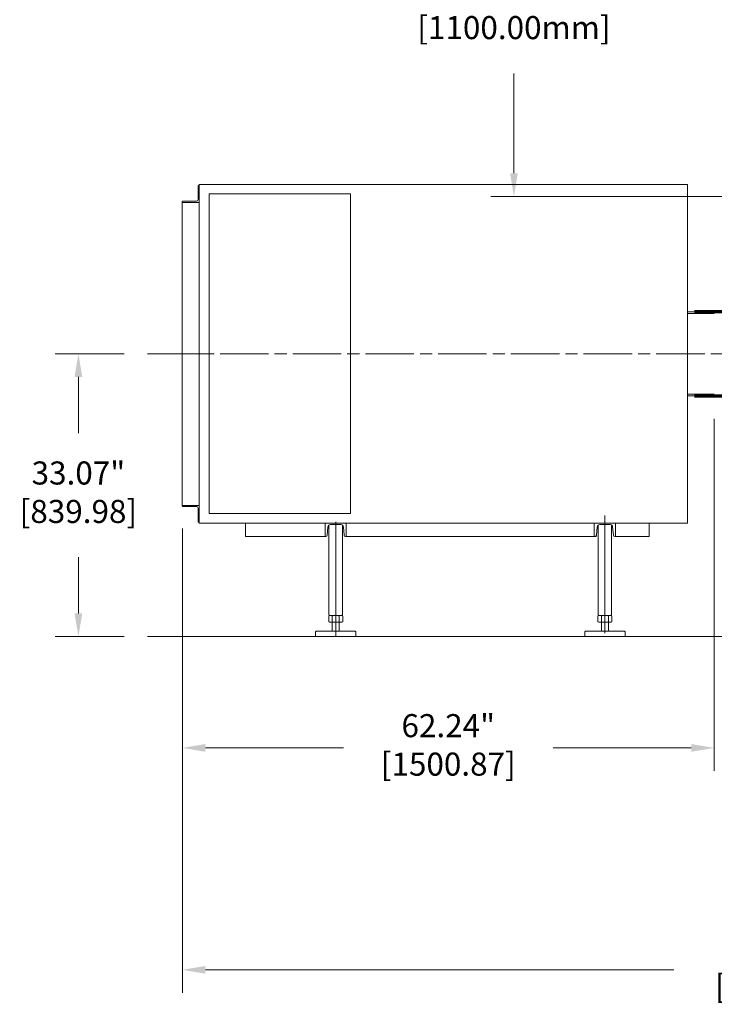
# Model space of a CAD drawing. Units: millimetres. Extents: x 0 to 925, y -1073 to 560.
# Drawn here: x 635 to 717, y -200 to -84 of the extents above; entities that cross this region are included whole.
import ezdxf

# ---------------------------------------------------------------- set-up
doc = ezdxf.new("R2010")
doc.units = ezdxf.units.MM
doc.linetypes.add('CHAIN', pattern=[0.7087, 0.4724, -0.0591, 0.1181, -0.0591])
doc.linetypes.add('EB_DASHDOT', pattern=[39, 30, -3, 3, -3])
doc.layers.add('中心线', color=7, linetype='EB_DASHDOT')
doc.styles.add('Roman', font='romans')
doc.dimstyles.new('ISO-25', dxfattribs={"dimscale": 30, "dimtxt": 0.09, "dimasz": 0.09, "dimexe": 0.09, "dimexo": 0.09, "dimgap": 0.09, "dimtad": 0, "dimtih": 1, "dimtoh": 1, "dimdsep": 46, "dimtxsty": 'Standard', "dimcen": 1, "dimclrd": 256, "dimclre": 256, "dimclrt": 256, "dimadec": 0, "dimazin": 0, "dimtfac": 1, "dimtmove": 0, "dimatfit": 3, "dimfxl": 1, "dimlwd": 13, "dimlwe": 13, "dimarcsym": 0})

# ---------------------------------------------------------------- blocks, each defined once
blk = doc.blocks.new('*D133')
at = {"linetype": 'Continuous', "lineweight": 13, "transparency": 16777216}
for p, q in [((647.57, -123.58), (639.5, -123.58)), ((642.2, -126.28), (642.2, -132.85)), ((642.2, -153.95), (642.2, -147.38)), ((647.57, -156.65), (639.5, -156.65))]:
    blk.add_line(p, q, dxfattribs=at)
at = {"lineweight": 13, "transparency": 16777216}
for points in [[(641.75, -126.28), (642.65, -126.28), (642.2, -123.58)], [(641.75, -153.95), (642.65, -153.95), (642.2, -156.65)]]:
    blk.add_solid(points, dxfattribs=at)
at = {"layer": 'Defpoints', "color": 0, "lineweight": 13, "transparency": 16777216}
for p in [(650.27, -123.58), (642.2, -156.65), (650.27, -156.65)]:
    blk.add_point(p, dxfattribs=at)
at = {"lineweight": 13, "transparency": 16777216, "insert": (642.2, -140.12), "char_height": 2.7, "attachment_point": 5, "style": 'Roman'}
blk.add_mtext('33.07"\\P[839.98]', dxfattribs=at)
blk = doc.blocks.new('*D134')
at = {"linetype": 'Continuous', "lineweight": 13, "transparency": 16777216}
for p, q in [((716.59, -131.2), (716.59, -172.38)), ((654.36, -144.09), (654.36, -172.38)), ((657.06, -169.68), (673.2, -169.68)), ((713.89, -169.68), (697.75, -169.68))]:
    blk.add_line(p, q, dxfattribs=at)
at = {"lineweight": 13, "transparency": 16777216}
for points in [[(657.06, -169.23), (657.06, -170.13), (654.36, -169.68)], [(713.89, -169.23), (713.89, -170.13), (716.59, -169.68)]]:
    blk.add_solid(points, dxfattribs=at)
at = {"layer": 'Defpoints', "color": 0, "lineweight": 13, "transparency": 16777216}
for p in [(716.59, -128.5), (654.36, -141.39), (654.36, -169.68)]:
    blk.add_point(p, dxfattribs=at)
at = {"lineweight": 13, "transparency": 16777216, "insert": (685.47, -169.68), "char_height": 2.7, "attachment_point": 5, "style": 'Roman'}
blk.add_mtext('62.24"\\P[1500.87]', dxfattribs=at)
blk = doc.blocks.new('*D144')
at = {"linetype": 'Continuous', "lineweight": 13, "transparency": 16777216}
for p, q in [((801.59, -134.85), (801.59, -198.35)), ((654.36, -144.01), (654.36, -198.35)), ((657.06, -195.65), (711.84, -195.65)), ((798.89, -195.65), (744.11, -195.65))]:
    blk.add_line(p, q, dxfattribs=at)
at = {"lineweight": 13, "transparency": 16777216}
for points in [[(657.06, -195.2), (657.06, -196.1), (654.36, -195.65)], [(798.89, -195.2), (798.89, -196.1), (801.59, -195.65)]]:
    blk.add_solid(points, dxfattribs=at)
at = {"layer": 'Defpoints', "color": 0, "lineweight": 13, "transparency": 16777216}
for p in [(801.59, -132.15), (654.36, -141.31), (801.59, -195.65)]:
    blk.add_point(p, dxfattribs=at)
at = {"lineweight": 13, "transparency": 16777216, "insert": (727.98, -195.65), "char_height": 2.7, "attachment_point": 5, "style": 'Roman'}
blk.add_mtext('147.24"\\P[3659.89mm]', dxfattribs=at)
blk = doc.blocks.new('*D226')
at = {"linetype": 'Continuous', "lineweight": 13, "transparency": 16777216}
for p, q in [((724.96, -61.85), (690.45, -61.85)), ((693.15, -64.55), (693.15, -76.24)), ((693.15, -102.46), (693.15, -90.77)), ((724.72, -105.16), (690.45, -105.16))]:
    blk.add_line(p, q, dxfattribs=at)
at = {"lineweight": 13, "transparency": 16777216}
for points in [[(692.7, -64.55), (693.6, -64.55), (693.15, -61.85)], [(692.7, -102.46), (693.6, -102.46), (693.15, -105.16)]]:
    blk.add_solid(points, dxfattribs=at)
at = {"layer": 'Defpoints', "color": 0, "lineweight": 13, "transparency": 16777216}
for p in [(727.66, -61.85), (693.15, -105.16), (727.42, -105.16)]:
    blk.add_point(p, dxfattribs=at)
at = {"lineweight": 13, "transparency": 16777216, "insert": (693.15, -83.51), "char_height": 2.7, "attachment_point": 5, "style": 'Roman'}
blk.add_mtext('43.31"\\P[1100.00mm]', dxfattribs=at)

msp = doc.modelspace()

# ---------------------------------------------------------------- linework, layer by layer
at = {"lineweight": 13}
for p, q in [((656.206, -105.519), (656.206, -103.925)), ((656.324, -103.885), (656.246, -103.885)), ((713.443, -103.767), (656.324, -103.767)), ((656.324, -141.307), (656.324, -103.767)), ((656.324, -105.854), (656.324, -103.885)), ((661.336, -103.767), (661.336, -103.765)), ((713.443, -143.383), (713.443, -103.777)), ((654.356, -105.854), (654.356, -105.775)), ((654.356, -105.854), (654.356, -141.307)), ((656.324, -105.854), (654.356, -105.854)), ((655.99, -105.736), (654.395, -105.736)), ((657.504, -142.271), (657.504, -104.869)), ((657.504, -104.869), (674.04, -104.869)), ((674.04, -142.271), (674.04, -104.869)), ((713.443, -116.119), (713.443, -110.671)), ((713.443, -118.659), (716.593, -118.659)), ((713.443, -118.856), (716.593, -118.856)), ((657.506, -123.58), (654.356, -123.58)), ((713.443, -128.305), (715.412, -128.305)), ((713.443, -128.502), (716.593, -128.502)), ((713.837, -128.305), (716.593, -128.305)), ((654.356, -141.307), (654.356, -133.6)), ((656.324, -141.307), (654.356, -141.307)), ((654.356, -141.307), (654.356, -141.386)), ((655.99, -141.425), (654.395, -141.425)), ((656.206, -141.642), (656.206, -143.236)), ((656.324, -141.307), (656.324, -143.276)), ((656.324, -141.326), (656.324, -143.373)), ((657.504, -142.271), (674.04, -142.271)), ((703.796, -156.269), (703.796, -142.482)), ((703.796, -143.373), (703.796, -142.482)), ((656.324, -143.276), (656.246, -143.276)), ((656.324, -143.373), (659.621, -143.373)), ((713.443, -143.373), (659.474, -143.373)), ((671.92, -143.373), (660.529, -143.373)), ((661.73, -143.372), (661.73, -144.946)), ((671.06, -143.372), (673.541, -143.372)), ((671.06, -143.372), (671.06, -144.946)), ((671.3, -144.812), (671.398, -143.826)), ((671.513, -154.111), (671.513, -143.621)), ((671.692, -143.561), (672.909, -143.561)), ((672.3, -156.651), (672.3, -143.503)), ((672.301, -145.064), (672.301, -143.253)), ((673.088, -154.111), (673.088, -143.621)), ((673.203, -143.826), (673.301, -144.812)), ((673.541, -143.372), (673.541, -144.946)), ((702.557, -143.372), (705.037, -143.372)), ((702.557, -143.372), (702.557, -144.946)), ((702.796, -144.812), (702.895, -143.826)), ((703.009, -154.111), (703.009, -143.621)), ((703.188, -143.561), (704.405, -143.561)), ((703.797, -145.064), (703.797, -143.253)), ((704.584, -154.111), (704.584, -143.621)), ((704.699, -143.826), (704.797, -144.812)), ((705.037, -143.372), (705.037, -144.946)), ((708.974, -143.372), (708.974, -144.946)), ((671.151, -144.946), (661.73, -144.946)), ((671.151, -144.946), (671.06, -144.946)), ((673.45, -144.946), (702.797, -144.946)), ((673.45, -144.946), (673.541, -144.946)), ((702.647, -144.946), (702.557, -144.946)), ((704.946, -144.946), (705.037, -144.946)), ((705.037, -144.946), (708.974, -144.946)), ((671.482, -154.251), (671.482, -154.925)), ((671.513, -154.111), (671.592, -154.19)), ((671.513, -154.111), (671.592, -154.19)), ((671.592, -154.19), (673.009, -154.19)), ((671.592, -154.19), (673.009, -154.19)), ((671.891, -154.925), (671.891, -154.251)), ((672.709, -154.925), (672.709, -154.251)), ((673.009, -154.19), (673.088, -154.111)), ((673.009, -154.19), (673.088, -154.111)), ((673.119, -154.251), (673.119, -154.925)), ((702.978, -154.251), (702.978, -154.925)), ((703.009, -154.111), (703.088, -154.19)), ((703.088, -154.19), (704.505, -154.19)), ((704.41, -154.19), (703.183, -154.19)), ((703.387, -154.925), (703.387, -154.251)), ((703.796, -154.13), (703.796, -155.104)), ((704.205, -154.925), (704.205, -154.251)), ((704.505, -154.19), (704.584, -154.111)), ((704.615, -154.251), (704.615, -154.925)), ((672.914, -154.985), (671.687, -154.985)), ((671.892, -156.011), (671.892, -154.985)), ((672.709, -156.011), (672.709, -154.985)), ((704.41, -154.985), (703.183, -154.985)), ((703.388, -156.011), (703.388, -154.985)), ((704.205, -156.011), (704.205, -154.985)), ((650.275, -156.651), (812.603, -156.651)), ((669.938, -156.09), (670.017, -156.011)), ((669.938, -156.09), (669.938, -156.641)), ((674.662, -156.641), (669.938, -156.641)), ((674.584, -156.011), (670.017, -156.011)), ((674.584, -156.011), (674.662, -156.09)), ((674.662, -156.09), (674.662, -156.641)), ((701.434, -156.09), (701.513, -156.011)), ((701.434, -156.651), (701.434, -156.09)), ((706.159, -156.651), (701.434, -156.651)), ((706.08, -156.011), (701.513, -156.011)), ((706.08, -156.011), (706.159, -156.09)), ((706.159, -156.641), (706.159, -156.09))]:
    msp.add_line(p, q, dxfattribs=at)
at = {"lineweight": 13, "const_width": 0.394}
for points in [[(717.792, -118.659), (714.248, -118.659)], [(717.792, -128.502), (714.248, -128.502)]]:
    msp.add_lwpolyline(points, dxfattribs=at)
at = {"lineweight": 13}
for centre, radius, start, end in [((656.246, -103.925), 0.0394, 90, 180), ((654.395, -105.775), 0.0394, 90, 180), ((655.99, -105.519), 0.217, 270, 0), ((654.395, -141.386), 0.0394, 180, 270), ((655.99, -141.642), 0.217, 0, 90), ((656.246, -143.236), 0.0394, 180, 270), ((671.692, -143.856), 0.295, 90, 174.28941), ((672.909, -143.856), 0.295, 5.71059, 90), ((703.188, -143.856), 0.295, 90, 174.28941), ((704.405, -143.856), 0.295, 5.71059, 90), ((671.151, -144.797), 0.15, 270, 354.28941), ((673.45, -144.797), 0.15, 185.71059, 270), ((702.647, -144.797), 0.15, 270, 354.28941), ((704.946, -144.797), 0.15, 185.71059, 270), ((671.687, -154.567), 0.377, 57.13277, 122.86723), ((672.3, -155.608), 1.417, 73.22135, 106.77865), ((672.914, -154.567), 0.377, 57.13277, 122.86723), ((703.183, -154.567), 0.377, 57.13277, 122.86723), ((703.796, -155.608), 1.417, 73.22135, 106.77865), ((704.41, -154.567), 0.377, 57.13277, 122.86723), ((671.687, -154.609), 0.377, 237.13277, 302.86723), ((672.3, -153.568), 1.417, 253.22135, 286.77865), ((672.914, -154.609), 0.377, 237.13277, 302.86723), ((703.183, -154.609), 0.377, 237.13277, 302.86723), ((703.796, -153.568), 1.417, 253.22135, 286.77865), ((704.41, -154.609), 0.377, 237.13277, 302.86723)]:
    msp.add_arc(centre, radius, start, end, dxfattribs=at)
at = {"layer": '中心线', "linetype": 'CHAIN', "lineweight": 13, "ltscale": 12}
msp.add_line((650.275, -123.58), (756.729, -123.58), dxfattribs=at)

# ---------------------------------------------------------------- dimensions: what is measured, and where the dimension line sits
at = {"lineweight": 13}
dim = msp.add_linear_dim(base=(693.153, -105.163), p1=(727.657, -61.853), p2=(727.421, -105.163), angle=90, text='<>"\\P[1100.00mm]', dimstyle='ISO-25', override={"dimtxsty": 'Roman'}, dxfattribs=at)
dim.commit()
dim.dimension.update_dxf_attribs({"geometry": '*D226', "text_midpoint": (693.153, -83.508), "dimtype": 160})
dim = msp.add_linear_dim(base=(642.201, -156.651), p1=(650.275, -123.58), p2=(650.275, -156.651), angle=90, text='<>"\\P[839.98]', dimstyle='ISO-25', override={"dimtxsty": 'Roman'}, dxfattribs=at)
dim.commit()
dim.dimension.update_dxf_attribs({"geometry": '*D133', "text_midpoint": (642.201, -140.116)})
dim = msp.add_linear_dim(base=(654.356, -169.677), p1=(716.593, -128.502), p2=(654.356, -141.386), text='<>"\\P[1500.87]', dimstyle='ISO-25', override={"dimtxsty": 'Roman'}, dxfattribs=at)
dim.commit()
dim.dimension.update_dxf_attribs({"geometry": '*D134', "text_midpoint": (685.474, -169.677)})
dim = msp.add_linear_dim(base=(801.595, -195.655), p1=(654.356, -141.307), p2=(801.595, -132.154), text='<>"\\P[3659.89mm]', dimstyle='ISO-25', override={"dimtxsty": 'Roman'}, dxfattribs=at)
dim.commit()
dim.dimension.update_dxf_attribs({"geometry": '*D144', "text_midpoint": (727.975, -195.655), "dimtype": 160})

doc.saveas('drawing.dxf')
